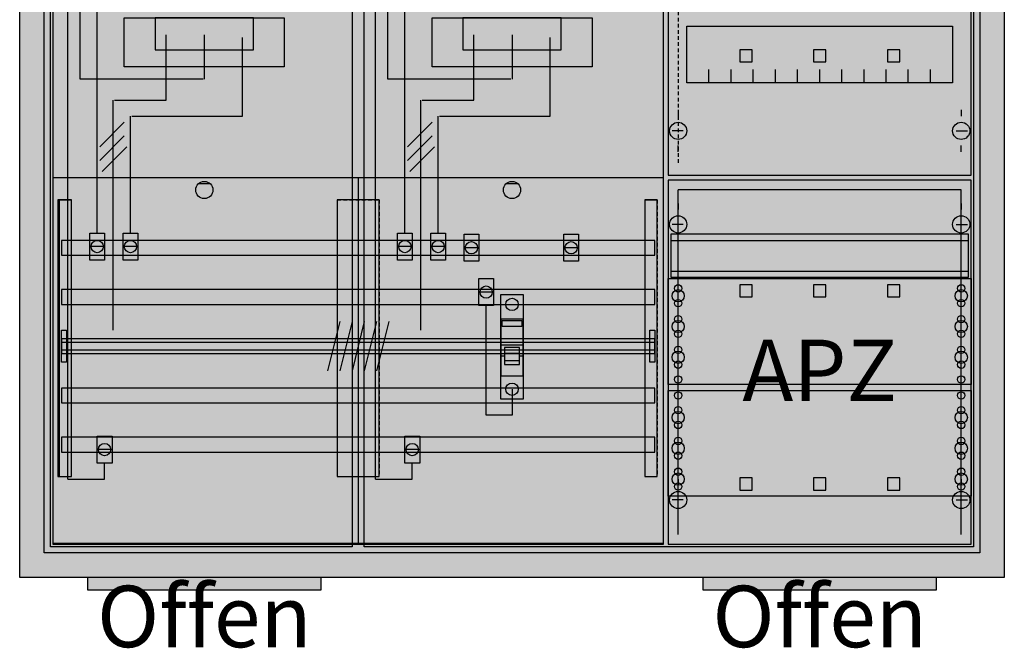
# Model space of a CAD drawing. Extents: x -2 to 78, y -8 to 108.
# Drawn here: x -2 to 78, y -8 to 43 of the extents above; entities that cross this region are included whole.
import ezdxf
from ezdxf.enums import TextEntityAlignment as Align

# ---------------------------------------------------------------- set-up
doc = ezdxf.new("R2010")
doc.units = 0
doc.header["$MEASUREMENT"] = 0
for name, pattern in [('L000000000000000000', [0]), ('L0000000200000000FF', [0]), ('L000000020000FFFFFF', [0]), ('L000000040000000000', [0]), ('L00000004000000007F', [0]), ('L0000000400000000FF', [0]), ('L00000004000000FF00', [0]), ('L000000040000FF0000', [0]), ('L000000060000000000', [0]), ('L000000060000FFFF00', [0]), ('L014100020032000000', [0.5, 0.3, -0.2]), ('L0141000400320000FF', [0.5, 0.3, -0.2])]:
    doc.linetypes.add(name, pattern=pattern)
doc.layers.get('0').update_dxf_attribs({"linetype": 'CONTINUOUS'})
for name, color, linetype in [('1', 7, 'CONTINUOUS'), ('156', 7, 'CONTINUOUS'), ('158', 7, 'CONTINUOUS'), ('160', 7, 'CONTINUOUS'), ('161', 7, 'CONTINUOUS'), ('2', 7, 'CONTINUOUS'), ('29', 7, 'CONTINUOUS'), ('3', 7, 'CONTINUOUS'), ('30', 7, 'CONTINUOUS'), ('31', 7, 'CONTINUOUS'), ('38', 7, 'CONTINUOUS'), ('56', 7, 'CONTINUOUS'), ('57', 7, 'CONTINUOUS'), ('58', 7, 'CONTINUOUS'), ('59', 7, 'CONTINUOUS'), ('60', 7, 'CONTINUOUS')]:
    doc.layers.add(name, color=color, linetype=linetype)

# ---------------------------------------------------------------- blocks, each defined once
blk = doc.blocks.new('A37_E')
at = {"color": 7, "linetype": 'CONTINUOUS'}
for points in [[(77.5, 107.5), (77.5, -2.5), (-2.5, -2.5), (-2.5, 107.5)], [(75.5, 105.5), (75.5, -0.5), (-0.5, -0.5), (-0.5, 105.5)]]:
    blk.add_lwpolyline(points, close=True, dxfattribs=at)
at = {"color": 255, "linetype": 'CONTINUOUS'}
blk.add_solid([(77.5, 107.5), (77.5, -2.5), (-2.5, 107.5), (-2.5, -2.5)], dxfattribs=at)
blk = doc.blocks.new('135126')
at = {"layer": '1', "color": 7, "linetype": 'CONTINUOUS'}
for p, q in [((1, 35.5), (1, 35)), ((24, 35.5), (24, 35)), ((1.4, 33.8), (0.5, 33.8)), ((23.6, 33.8), (24.5, 33.8)), ((1, 32.1), (1, 32.6)), ((24, 32.1), (24, 32.6)), ((1, 27.9), (1, 27.4)), ((24, 27.9), (24, 27.4)), ((1.4, 26.2), (0.5, 26.2)), ((23.6, 26.2), (24.5, 26.2)), ((1, 24.5), (1, 25)), ((24, 24.5), (24, 25)), ((1, 5.5), (1, 5)), ((1, 5.5), (1, 5)), ((24, 5.5), (24, 5)), ((24, 5.5), (24, 5)), ((1.4, 3.8), (0.5, 3.8)), ((1.4, 3.8), (0.5, 3.8)), ((23.6, 3.8), (24.5, 3.8)), ((23.6, 3.8), (24.5, 3.8)), ((1, 2.1), (1, 2.6)), ((1, 2.1), (1, 2.6)), ((24, 2.1), (24, 2.6)), ((24, 2.1), (24, 2.6))]:
    blk.add_line(p, q, dxfattribs=at)
for points in [[(24.8, 30.2), (24.8, 104.8), (0.2, 104.8), (0.2, 30.2)], [(23.3, 42.3), (23.3, 37.7), (1.7, 37.7), (1.7, 42.3)], [(24.8, 0.2), (24.8, 29.8), (0.2, 29.8), (0.2, 0.2)], [(24.8, 21.8), (24.8, 13.2), (0.2, 13.2), (0.2, 21.8)], [(0.2, 4.1), (0.2, 12.7), (24.8, 12.7), (24.8, 4.1)]]:
    blk.add_lwpolyline(points, close=True, dxfattribs=at)
for points in [[(3.5, 37.7), (3.5, 38.8)], [(5.3, 37.7), (5.3, 38.8), (5.3, 38.8)], [(7.1, 37.7), (7.1, 38.8)], [(8.9, 37.7), (8.9, 38.8)], [(10.7, 37.7), (10.7, 38.8)], [(12.5, 37.7), (12.5, 38.8)], [(14.3, 37.7), (14.3, 38.8)], [(16.1, 37.7), (16.1, 38.8)], [(17.9, 37.7), (17.9, 38.8)], [(19.7, 37.7), (19.7, 38.8)], [(21.5, 37.7), (21.5, 38.8)]]:
    blk.add_lwpolyline(points, dxfattribs=at)
at = {"layer": '1', "color": 7, "linetype": 'L014100020032000000'}
blk.add_lwpolyline([(24.6, 21.9), (24.6, 25.4), (0.4, 25.4), (0.4, 21.9)], close=True, dxfattribs=at)
for points in [[(0.4, 24.9), (24.6, 24.9)], [(0.4, 22.4), (24.6, 22.4)]]:
    blk.add_lwpolyline(points, dxfattribs=at)
at = {"layer": '1', "color": 7, "linetype": 'CONTINUOUS'}
for centre, radius in [((1, 33.8), 0.7), ((24, 33.8), 0.7), ((1, 26.2), 0.7), ((24, 26.2), 0.7), ((1, 20.4), 0.5), ((1, 20.4), 0.5), ((1, 21), 0.3), ((1, 21), 0.3), ((24, 20.4), 0.5), ((24, 21), 0.3), ((1, 19.8), 0.3), ((1, 19.8), 0.3), ((24, 19.8), 0.3), ((1, 18.5), 0.3), ((1, 18.5), 0.3), ((24, 18.5), 0.3), ((1, 17.9), 0.5), ((1, 17.9), 0.5), ((1, 17.3), 0.3), ((1, 17.3), 0.3), ((24, 17.9), 0.5), ((24, 17.3), 0.3), ((1, 16), 0.3), ((1, 16), 0.3), ((24, 16), 0.3), ((1, 15.4), 0.5), ((1, 15.4), 0.5), ((24, 15.4), 0.5), ((1, 14.8), 0.3), ((1, 14.8), 0.3), ((24, 14.8), 0.3), ((1, 13.6), 0.3), ((1, 13.6), 0.3), ((24, 13.6), 0.3), ((1, 12.3), 0.3), ((24, 12.3), 0.3), ((24, 12.3), 0.3), ((1, 11.1), 0.3), ((24, 11.1), 0.3), ((24, 11.1), 0.3), ((1, 10.5), 0.5), ((24, 10.5), 0.5), ((24, 10.5), 0.5), ((1, 9.9), 0.3), ((24, 9.9), 0.3), ((24, 9.9), 0.3), ((1, 8.6), 0.3), ((24, 8.6), 0.3), ((24, 8.6), 0.3), ((1, 8), 0.5), ((24, 8), 0.5), ((24, 8), 0.5), ((1, 7.4), 0.3), ((24, 7.4), 0.3), ((24, 7.4), 0.3), ((1, 5.5), 0.5), ((1, 6.1), 0.3), ((24, 5.5), 0.5), ((24, 5.5), 0.5), ((24, 6.1), 0.3), ((24, 6.1), 0.3), ((1, 4.9), 0.3), ((24, 4.9), 0.3), ((24, 4.9), 0.3), ((1, 3.8), 0.7), ((1, 3.8), 0.7), ((24, 3.8), 0.7), ((24, 3.8), 0.7)]:
    blk.add_circle(centre, radius, dxfattribs=at)
at = {"layer": '1', "color": 255, "linetype": 'CONTINUOUS'}
for points in [[(24.8, 30.2), (24.8, 104.8), (0.2, 30.2), (0.2, 104.8)], [(24.8, 0.2), (24.8, 29.8), (0.2, 0.2), (0.2, 29.8)]]:
    blk.add_solid(points, dxfattribs=at)
at = {"layer": '160', "color": 1, "linetype": 'L0141000400320000FF'}
blk.add_line((1, 104), (1, 31), dxfattribs=at)
at = {"layer": '161', "color": 4, "linetype": 'L000000060000FFFF00'}
for p, q in [((24, 29), (1, 29)), ((1, 1), (1, 29)), ((24, 1), (24, 29))]:
    blk.add_line(p, q, dxfattribs=at)
at = {"layer": '161', "color": 7, "linetype": 'CONTINUOUS'}
for points in [[(7, 39.4), (7, 40.4), (6, 40.4), (6, 39.4)], [(13, 39.4), (13, 40.4), (12, 40.4), (12, 39.4)], [(19, 39.4), (19, 40.4), (18, 40.4), (18, 39.4)], [(7, 20.3), (7, 21.3), (6, 21.3), (6, 20.3)], [(13, 20.3), (13, 21.3), (12, 21.3), (12, 20.3)], [(19, 20.3), (19, 21.3), (18, 21.3), (18, 20.3)], [(7, 4.6), (7, 5.6), (6, 5.6), (6, 4.6)], [(13, 4.6), (13, 5.6), (12, 5.6), (12, 4.6)], [(19, 4.6), (19, 5.6), (18, 5.6), (18, 4.6)]]:
    blk.add_lwpolyline(points, close=True, dxfattribs=at)
at = {"layer": '161', "color": 255, "linetype": 'CONTINUOUS'}
for points in [[(7, 39.4), (7, 40.4), (6, 39.4), (6, 40.4)], [(13, 39.4), (13, 40.4), (12, 39.4), (12, 40.4)], [(19, 39.4), (19, 40.4), (18, 39.4), (18, 40.4)], [(7, 20.3), (7, 21.3), (6, 20.3), (6, 21.3)], [(13, 20.3), (13, 21.3), (12, 20.3), (12, 21.3)], [(19, 20.3), (19, 21.3), (18, 20.3), (18, 21.3)], [(7, 4.6), (7, 5.6), (6, 4.6), (6, 5.6)], [(13, 4.6), (13, 5.6), (12, 4.6), (12, 5.6)], [(19, 4.6), (19, 5.6), (18, 4.6), (18, 5.6)]]:
    blk.add_solid(points, dxfattribs=at)
at = {"layer": '29', "color": 7, "linetype": 'CONTINUOUS'}
for points in [[(24.8, 30.2), (24.8, 104.8), (0.2, 104.8), (0.2, 30.2)], [(23.3, 42.3), (23.3, 37.7), (1.7, 37.7), (1.7, 42.3)], [(24.8, 0.2), (24.8, 29.8), (0.2, 29.8), (0.2, 0.2)], [(24.6, 21.9), (24.6, 25.4), (0.4, 25.4), (0.4, 21.9)], [(24.8, 21.8), (24.8, 13.2), (0.2, 13.2), (0.2, 21.8)], [(0.2, 4.1), (0.2, 12.7), (24.8, 12.7), (24.8, 4.1)]]:
    blk.add_lwpolyline(points, close=True, dxfattribs=at)
for points in [[(3.5, 37.7), (3.5, 38.8)], [(5.3, 37.7), (5.3, 38.8), (5.3, 38.8)], [(7.1, 37.7), (7.1, 38.8)], [(8.9, 37.7), (8.9, 38.8)], [(10.7, 37.7), (10.7, 38.8)], [(12.5, 37.7), (12.5, 38.8)], [(14.3, 37.7), (14.3, 38.8)], [(16.1, 37.7), (16.1, 38.8)], [(17.9, 37.7), (17.9, 38.8)], [(19.7, 37.7), (19.7, 38.8)], [(21.5, 37.7), (21.5, 38.8)], [(0.4, 24.9), (24.6, 24.9)], [(0.4, 22.4), (24.6, 22.4)]]:
    blk.add_lwpolyline(points, dxfattribs=at)
for centre, radius in [((1, 20.4), 0.5), ((1, 20.4), 0.5), ((1, 21), 0.3), ((1, 21), 0.3), ((24, 20.4), 0.5), ((24, 21), 0.3), ((1, 19.8), 0.3), ((1, 19.8), 0.3), ((24, 19.8), 0.3), ((1, 18.5), 0.3), ((1, 18.5), 0.3), ((24, 18.5), 0.3), ((1, 17.9), 0.5), ((1, 17.9), 0.5), ((1, 17.3), 0.3), ((1, 17.3), 0.3), ((24, 17.9), 0.5), ((24, 17.3), 0.3), ((1, 16), 0.3), ((1, 16), 0.3), ((24, 16), 0.3), ((1, 15.4), 0.5), ((1, 15.4), 0.5), ((24, 15.4), 0.5), ((1, 14.8), 0.3), ((1, 14.8), 0.3), ((24, 14.8), 0.3), ((1, 13.6), 0.3), ((1, 13.6), 0.3), ((24, 13.6), 0.3), ((1, 12.3), 0.3), ((24, 12.3), 0.3), ((24, 12.3), 0.3), ((1, 11.1), 0.3), ((24, 11.1), 0.3), ((24, 11.1), 0.3), ((1, 10.5), 0.5), ((24, 10.5), 0.5), ((24, 10.5), 0.5), ((1, 9.9), 0.3), ((24, 9.9), 0.3), ((24, 9.9), 0.3), ((1, 8.6), 0.3), ((24, 8.6), 0.3), ((24, 8.6), 0.3), ((1, 8), 0.5), ((24, 8), 0.5), ((24, 8), 0.5), ((1, 7.4), 0.3), ((24, 7.4), 0.3), ((24, 7.4), 0.3), ((1, 5.5), 0.5), ((1, 6.1), 0.3), ((24, 5.5), 0.5), ((24, 5.5), 0.5), ((24, 6.1), 0.3), ((24, 6.1), 0.3), ((1, 4.9), 0.3), ((24, 4.9), 0.3), ((24, 4.9), 0.3)]:
    blk.add_circle(centre, radius, dxfattribs=at)
at = {"layer": '29', "color": 255, "linetype": 'CONTINUOUS'}
for points in [[(24.8, 30.2), (24.8, 104.8), (0.2, 30.2), (0.2, 104.8)], [(24.8, 0.2), (24.8, 29.8), (0.2, 0.2), (0.2, 29.8)]]:
    blk.add_solid(points, dxfattribs=at)
at = {"layer": '1', "color": 7, "linetype": 'CONTINUOUS'}
blk.add_text('APZ', height=5, dxfattribs=at).set_placement((12.5, 11.833), align=Align.CENTER)
at = {"layer": '29', "color": 7, "linetype": 'CONTINUOUS'}
blk.add_text('APZ', height=5, dxfattribs=at).set_placement((12.5, 11.833), align=Align.CENTER)
blk = doc.blocks.new('135106_KS')
at = {"layer": '1', "color": 7, "linetype": 'CONTINUOUS'}
for p, q in [((13, 29.5), (12, 29.5)), ((38, 29.5), (37, 29.5))]:
    blk.add_line(p, q, dxfattribs=at)
for points in [[(49.8, 0.3), (49.8, 104.9), (0.2, 104.9), (0.2, 0.3)], [(19, 43), (19, 39), (6, 39), (6, 43)], [(16.5, 40.4), (16.5, 43), (8.5, 43), (8.5, 40.4)], [(44, 43), (44, 39), (31, 39), (31, 43)], [(41.5, 40.4), (41.5, 43), (33.5, 43), (33.5, 40.4)]]:
    blk.add_lwpolyline(points, close=True, dxfattribs=at)
for points in [[(0.2, 30), (49.8, 30)], [(25, 30), (25, 0.2)]]:
    blk.add_lwpolyline(points, dxfattribs=at)
for centre in [(12.5, 29), (37.5, 29)]:
    blk.add_circle(centre, 0.7, dxfattribs=at)
at = {"layer": '1', "color": 255, "linetype": 'CONTINUOUS'}
blk.add_solid([(49.8, 0.3), (49.8, 104.9), (0.2, 0.3), (0.2, 104.9)], dxfattribs=at)
at = {"layer": '158', "color": 255, "linetype": 'L00000004000000007F'}
for p, q in [((2.4, 38), (2.4, 74.5)), ((27.4, 38), (27.4, 74.5)), ((12.5, 41.6), (12.5, 38)), ((37.5, 41.6), (37.5, 38)), ((12.4, 38), (2.4, 38)), ((37.4, 38), (27.4, 38))]:
    blk.add_line(p, q, dxfattribs=at)
at = {"layer": '158', "color": 5, "linetype": 'L000000040000FF0000'}
for p, q in [((3.8, 25.5), (3.8, 73.5)), ((28.8, 25.5), (28.8, 73.5)), ((15.6, 35), (15.6, 41.4)), ((40.6, 35), (40.6, 41.4)), ((6.5, 25.5), (6.5, 35)), ((6.6, 35), (15.6, 35)), ((31.5, 25.5), (31.5, 35)), ((31.6, 35), (40.6, 35))]:
    blk.add_line(p, q, dxfattribs=at)
at = {"layer": '158', "color": 3, "linetype": 'L00000004000000FF00'}
for p, q in [((1.4, 5.5), (1.4, 72.5)), ((26.4, 5.5), (26.4, 72.5)), ((4.4, 5.5), (4.4, 6.8)), ((29.4, 5.5), (29.4, 6.8)), ((1.4, 5.5), (4.4, 5.5)), ((26.4, 5.5), (29.4, 5.5))]:
    blk.add_line(p, q, dxfattribs=at)
at = {"layer": '158', "color": 7, "linetype": 'L000000040000000000'}
for p, q in [((9.4, 36.3), (9.4, 41.6)), ((34.4, 36.3), (34.4, 41.6)), ((5.1, 17.6), (5.1, 36.3)), ((5.2, 36.3), (9.4, 36.3)), ((30.1, 17.6), (30.1, 36.3)), ((30.2, 36.3), (34.4, 36.3))]:
    blk.add_line(p, q, dxfattribs=at)
at = {"layer": '158', "color": 7, "linetype": 'CONTINUOUS'}
for p, q in [((6, 34.5), (4, 32.5)), ((31, 34.5), (29, 32.5)), ((6, 33.4), (4, 31.4)), ((31, 33.4), (29, 31.4)), ((6.2, 32.5), (4.2, 30.5)), ((31.2, 32.5), (29.2, 30.5)), ((4.3, 24.4), (3.3, 24.4)), ((7, 24.4), (6, 24.4)), ((29.3, 24.4), (28.3, 24.4)), ((32, 24.4), (31, 24.4)), ((34.7, 24.3), (33.7, 24.3)), ((42.8, 24.3), (41.8, 24.3)), ((35.9, 20.7), (34.9, 20.7)), ((4.9, 7.9), (3.9, 7.9)), ((29.9, 7.9), (28.9, 7.9))]:
    blk.add_line(p, q, dxfattribs=at)
for points in [[(4.4, 25.5), (4.4, 23.3), (3.2, 23.3), (3.2, 25.5)], [(7.1, 25.5), (7.1, 23.3), (5.9, 23.3), (5.9, 25.5)], [(29.4, 25.5), (29.4, 23.3), (28.2, 23.3), (28.2, 25.5)], [(32.1, 25.5), (32.1, 23.3), (30.9, 23.3), (30.9, 25.5)], [(34.8, 25.4), (34.8, 23.2), (33.6, 23.2), (33.6, 25.4)], [(42.9, 25.4), (42.9, 23.2), (41.7, 23.2), (41.7, 25.4)], [(36, 21.8), (36, 19.6), (34.8, 19.6), (34.8, 21.8)], [(5, 9), (5, 6.8), (3.8, 6.8), (3.8, 9)], [(30, 9), (30, 6.8), (28.8, 6.8), (28.8, 9)]]:
    blk.add_lwpolyline(points, close=True, dxfattribs=at)
at = {"layer": '158', "color": 7, "linetype": 'L000000060000000000'}
blk.add_lwpolyline([(37.5, 12.8), (37.5, 10.7), (35.4, 10.7), (35.4, 19.6)], dxfattribs=at)
at = {"layer": '158', "color": 7, "linetype": 'CONTINUOUS'}
for centre in [(3.8, 24.4), (6.5, 24.4), (28.8, 24.4), (31.5, 24.4), (34.2, 24.3), (42.3, 24.3), (35.4, 20.7), (4.4, 7.9), (29.4, 7.9)]:
    blk.add_circle(centre, 0.5, dxfattribs=at)
at = {"layer": '158', "color": 255, "linetype": 'CONTINUOUS'}
for points in [[(4.4, 25.5), (4.4, 23.3), (3.2, 25.5), (3.2, 23.3)], [(7.1, 25.5), (7.1, 23.3), (5.9, 25.5), (5.9, 23.3)], [(29.4, 25.5), (29.4, 23.3), (28.2, 25.5), (28.2, 23.3)], [(32.1, 25.5), (32.1, 23.3), (30.9, 25.5), (30.9, 23.3)], [(34.8, 25.4), (34.8, 23.2), (33.6, 25.4), (33.6, 23.2)], [(42.9, 25.4), (42.9, 23.2), (41.7, 25.4), (41.7, 23.2)], [(36, 21.8), (36, 19.6), (34.8, 21.8), (34.8, 19.6)], [(5, 9), (5, 6.8), (3.8, 9), (3.8, 6.8)], [(30, 9), (30, 6.8), (28.8, 9), (28.8, 6.8)]]:
    blk.add_solid(points, dxfattribs=at)
at = {"layer": '2', "color": 7, "linetype": 'L000000000000000000'}
for p, q in [((36.6, 16.4), (38.4, 16.4)), ((36.9, 15.5), (36.6, 15.5)), ((38.1, 15.7), (36.9, 15.7)), ((38.4, 15.5), (38.1, 15.5))]:
    blk.add_line(p, q, dxfattribs=at)
at = {"layer": '2', "color": 7, "linetype": 'CONTINUOUS'}
for points in [[(38.4, 13.9), (38.4, 18.5), (36.6, 18.5), (36.6, 13.9)], [(36.7, 17.9), (36.7, 18.4), (38.3, 18.4), (38.3, 17.9)]]:
    blk.add_lwpolyline(points, close=True, dxfattribs=at)
at = {"layer": '2', "color": 7, "linetype": 'L000000000000000000'}
for points in [[(38.1, 14.8), (38.1, 16.2), (36.9, 16.2), (36.9, 14.8)], [(38.1, 14.8), (38.1, 15.1), (36.9, 15.1), (36.9, 14.8)]]:
    blk.add_lwpolyline(points, close=True, dxfattribs=at)
at = {"layer": '2', "color": 255, "linetype": 'CONTINUOUS'}
blk.add_solid([(38.4, 13.9), (38.4, 18.5), (36.6, 13.9), (36.6, 18.5)], dxfattribs=at)
at = {"layer": '2', "color": 1, "linetype": 'CONTINUOUS'}
blk.add_solid([(36.7, 17.9), (36.7, 18.4), (38.3, 17.9), (38.3, 18.4)], dxfattribs=at)
at = {"layer": '2', "color": 7, "linetype": 'L000000000000000000'}
blk.add_solid([(38.1, 14.8), (38.1, 15.1), (36.9, 14.8), (36.9, 15.1)], dxfattribs=at)
at = {"layer": '29', "color": 7, "linetype": 'CONTINUOUS'}
for points in [[(49.8, 0.2), (49.8, 104.8), (0.2, 104.8), (0.2, 0.2)], [(19, 43), (19, 39), (6, 39), (6, 43)], [(16.5, 40.4), (16.5, 43), (8.5, 43), (8.5, 40.4)], [(44, 43), (44, 39), (31, 39), (31, 43)], [(41.5, 40.4), (41.5, 43), (33.5, 43), (33.5, 40.4)]]:
    blk.add_lwpolyline(points, close=True, dxfattribs=at)
for points in [[(0.2, 30), (49.8, 30)], [(25, 30), (25, 0.2)]]:
    blk.add_lwpolyline(points, dxfattribs=at)
at = {"layer": '29', "color": 255, "linetype": 'CONTINUOUS'}
blk.add_solid([(49.8, 0.2), (49.8, 104.8), (0.2, 0.2), (0.2, 104.8)], dxfattribs=at)
at = {"layer": '30', "color": 7, "linetype": 'CONTINUOUS'}
for points in [[(1.7, 5.7), (1.7, 28.2), (0.7, 28.2), (0.7, 5.7)], [(26.7, 5.7), (26.7, 28.2), (23.3, 28.2), (23.3, 5.7)], [(49.3, 5.7), (49.3, 28.2), (48.3, 28.2), (48.3, 5.7)]]:
    blk.add_lwpolyline(points, close=True, dxfattribs=at)
at = {"layer": '30', "color": 255, "linetype": 'CONTINUOUS'}
for points in [[(1.7, 5.7), (1.7, 28.2), (0.7, 5.7), (0.7, 28.2)], [(26.7, 5.7), (26.7, 28.2), (23.3, 5.7), (23.3, 28.2)], [(49.3, 5.7), (49.3, 28.2), (48.3, 5.7), (48.3, 28.2)]]:
    blk.add_solid(points, dxfattribs=at)
at = {"layer": '31', "color": 7, "linetype": 'CONTINUOUS'}
for p, q in [((0.7, 28.2), (1.7, 28.2)), ((48.3, 28.2), (49.3, 28.2)), ((0.7, 5.7), (1.7, 5.7)), ((48.3, 5.7), (49.3, 5.7))]:
    blk.add_line(p, q, dxfattribs=at)
at = {"layer": '31', "color": 7, "linetype": 'L014100020032000000'}
for p, q in [((0.7, 28.2), (0.7, 5.7)), ((23.3, 28.2), (26.7, 28.2)), ((23.3, 28.2), (23.3, 5.7)), ((26.7, 28.2), (26.7, 5.7)), ((48.3, 28.2), (48.3, 5.7)), ((49.3, 28.2), (49.3, 5.7)), ((23.3, 5.7), (26.7, 5.7))]:
    blk.add_line(p, q, dxfattribs=at)
at = {"layer": '31', "color": 255, "linetype": 'L000000020000FFFFFF'}
for points in [[(1.7, 5.7), (1.7, 28.2), (0.6, 28.2), (0.6, 5.7)], [(1.7, 5.7), (1.7, 28.2), (0.7, 28.2), (0.7, 5.7)], [(26.7, 5.7), (26.7, 28.2), (23.3, 28.2), (23.3, 5.7)], [(49.3, 5.7), (49.3, 28.2), (48.3, 28.2), (48.3, 5.7)]]:
    blk.add_lwpolyline(points, close=True, dxfattribs=at)
for points in [[(1.7, 5.7), (1.7, 28.2), (0.6, 5.7), (0.6, 28.2)], [(1.7, 5.7), (1.7, 28.2), (0.7, 5.7), (0.7, 28.2)], [(26.7, 5.7), (26.7, 28.2), (23.3, 5.7), (23.3, 28.2)], [(49.3, 5.7), (49.3, 28.2), (48.3, 5.7), (48.3, 28.2)]]:
    blk.add_solid(points, dxfattribs=at)
at = {"layer": '38', "color": 7, "linetype": 'CONTINUOUS'}
blk.add_lwpolyline([(36.6, 12), (36.6, 20.5), (38.4, 20.5), (38.4, 12)], close=True, dxfattribs=at)
for centre in [(37.5, 19.7), (37.5, 12.8)]:
    blk.add_circle(centre, 0.5, dxfattribs=at)
at = {"layer": '38', "color": 255, "linetype": 'CONTINUOUS'}
blk.add_solid([(36.6, 12), (36.6, 20.5), (38.4, 12), (38.4, 20.5)], dxfattribs=at)
at = {"layer": '56', "color": 7, "linetype": 'CONTINUOUS'}
for points in [[(49.1, 23.7), (49.1, 24.9), (0.9, 24.9), (0.9, 23.7)], [(49.1, 19.7), (49.1, 20.9), (0.9, 20.9), (0.9, 19.7)], [(49.1, 15.7), (49.1, 16.9), (0.9, 16.9), (0.9, 15.7)], [(49.1, 11.7), (49.1, 12.9), (0.9, 12.9), (0.9, 11.7)], [(49.1, 7.7), (49.1, 8.9), (0.9, 8.9), (0.9, 7.7)]]:
    blk.add_lwpolyline(points, close=True, dxfattribs=at)
at = {"layer": '56', "color": 255, "linetype": 'CONTINUOUS'}
for points in [[(49.1, 23.7), (49.1, 24.9), (0.9, 23.7), (0.9, 24.9)], [(49.1, 19.7), (49.1, 20.9), (0.9, 19.7), (0.9, 20.9)], [(49.1, 15.7), (49.1, 16.9), (0.9, 15.7), (0.9, 16.9)], [(49.1, 11.7), (49.1, 12.9), (0.9, 11.7), (0.9, 12.9)], [(49.1, 7.7), (49.1, 8.9), (0.9, 7.7), (0.9, 8.9)]]:
    blk.add_solid(points, dxfattribs=at)
at = {"layer": '57', "color": 7, "linetype": 'L014100020032000000'}
for points in [[(49.1, 23.7), (49.1, 24.9), (0.9, 24.9), (0.9, 23.7)], [(49.1, 19.7), (49.1, 20.9), (0.9, 20.9), (0.9, 19.7)], [(49.1, 15.7), (49.1, 16.9), (0.9, 16.9), (0.9, 15.7)], [(49.1, 11.7), (49.1, 12.9), (0.9, 12.9), (0.9, 11.7)], [(49.1, 7.7), (49.1, 8.9), (0.9, 8.9), (0.9, 7.7)]]:
    blk.add_lwpolyline(points, close=True, dxfattribs=at)
at = {"layer": '57', "color": 255, "linetype": 'L014100020032000000'}
for points in [[(49.1, 23.7), (49.1, 24.9), (0.9, 23.7), (0.9, 24.9)], [(49.1, 19.7), (49.1, 20.9), (0.9, 19.7), (0.9, 20.9)], [(49.1, 15.7), (49.1, 16.9), (0.9, 15.7), (0.9, 16.9)], [(49.1, 11.7), (49.1, 12.9), (0.9, 11.7), (0.9, 12.9)], [(49.1, 7.7), (49.1, 8.9), (0.9, 7.7), (0.9, 8.9)]]:
    blk.add_solid(points, dxfattribs=at)
at = {"layer": '58', "color": 7, "linetype": 'CONTINUOUS'}
for points in [[(49.1, 23.7), (49.1, 24.9), (0.9, 24.9), (0.9, 23.7)], [(49.1, 19.7), (49.1, 20.9), (0.9, 20.9), (0.9, 19.7)], [(49.1, 15.7), (49.1, 16.9), (0.9, 16.9), (0.9, 15.7)], [(49.1, 11.7), (49.1, 12.9), (0.9, 12.9), (0.9, 11.7)], [(49.1, 7.7), (49.1, 8.9), (0.9, 8.9), (0.9, 7.7)]]:
    blk.add_lwpolyline(points, close=True, dxfattribs=at)
at = {"layer": '58', "color": 30, "linetype": 'CONTINUOUS'}
for points in [[(49.1, 23.7), (49.1, 24.9), (0.9, 23.7), (0.9, 24.9)], [(49.1, 19.7), (49.1, 20.9), (0.9, 19.7), (0.9, 20.9)], [(49.1, 15.7), (49.1, 16.9), (0.9, 15.7), (0.9, 16.9)], [(49.1, 11.7), (49.1, 12.9), (0.9, 11.7), (0.9, 12.9)], [(49.1, 7.7), (49.1, 8.9), (0.9, 7.7), (0.9, 8.9)]]:
    blk.add_solid(points, dxfattribs=at)
at = {"layer": '59', "color": 7, "linetype": 'CONTINUOUS'}
for p, q in [((23.5, 18.3), (22.5, 14.3)), ((24.5, 18.3), (23.5, 14.3)), ((25.5, 18.3), (24.5, 14.3)), ((26.5, 18.3), (25.5, 14.3)), ((27.5, 18.3), (26.5, 14.3))]:
    blk.add_line(p, q, dxfattribs=at)
for points in [[(0.9, 15), (0.9, 17.6), (1.3, 17.6), (1.3, 15)], [(48.7, 15), (48.7, 17.6), (49.1, 17.6), (49.1, 15)], [(49.1, 16), (49.1, 16.6), (0.9, 16.6), (0.9, 16)]]:
    blk.add_lwpolyline(points, close=True, dxfattribs=at)
for points in [[(0.9, 15), (0.9, 17.6), (1.3, 15), (1.3, 17.6)], [(48.7, 15), (48.7, 17.6), (49.1, 15), (49.1, 17.6)], [(49.1, 16), (49.1, 16.6), (0.9, 16), (0.9, 16.6)]]:
    blk.add_solid(points, dxfattribs=at)
at = {"layer": '60', "color": 7, "linetype": 'CONTINUOUS'}
for points in [[(49.1, 23.7), (49.1, 24.9), (0.9, 24.9), (0.9, 23.7)], [(49.1, 19.7), (49.1, 20.9), (0.9, 20.9), (0.9, 19.7)], [(49.1, 15.7), (49.1, 16.9), (0.9, 16.9), (0.9, 15.7)], [(49.1, 11.7), (49.1, 12.9), (0.9, 12.9), (0.9, 11.7)], [(49.1, 7.7), (49.1, 8.9), (0.9, 8.9), (0.9, 7.7)]]:
    blk.add_lwpolyline(points, close=True, dxfattribs=at)
for points in [[(49.1, 23.7), (49.1, 24.9), (0.9, 23.7), (0.9, 24.9)], [(49.1, 19.7), (49.1, 20.9), (0.9, 19.7), (0.9, 20.9)], [(49.1, 15.7), (49.1, 16.9), (0.9, 15.7), (0.9, 16.9)], [(49.1, 11.7), (49.1, 12.9), (0.9, 11.7), (0.9, 12.9)], [(49.1, 7.7), (49.1, 8.9), (0.9, 7.7), (0.9, 8.9)]]:
    blk.add_solid(points, dxfattribs=at)
blk = doc.blocks.new('ZB40_OFFEN')
at = {"layer": '156', "color": 1, "linetype": 'L0000000400000000FF'}
blk.add_lwpolyline([(22, -3.5), (22, -2.5), (3, -2.5), (3, -3.5)], close=True, dxfattribs=at)
at = {"layer": '156', "color": 255, "linetype": 'L0000000400000000FF'}
blk.add_solid([(22, -3.5), (22, -2.5), (3, -3.5), (3, -2.5)], dxfattribs=at)
at = {"layer": '161', "color": 1, "linetype": 'L0000000200000000FF'}
blk.add_text('Offen', height=5, dxfattribs=at).set_placement((12.5, -8.166667), align=Align.CENTER)
blk = doc.blocks.new('A37_D')
at = {"layer": '3', "color": 7, "linetype": 'CONTINUOUS'}
for points in [[(75.5, 105.5), (75.5, -0.5), (-0.5, -0.5), (-0.5, 105.5)], [(24.5, 105), (24.5, 0), (0, 0), (0, 105)], [(75, 105), (75, 0), (25.5, 0), (25.5, 105)]]:
    blk.add_lwpolyline(points, close=True, dxfattribs=at)
at = {"layer": '3', "color": 255, "linetype": 'CONTINUOUS'}
blk.add_solid([(75.5, 105.5), (75.5, -0.5), (-0.5, 105.5), (-0.5, -0.5)], dxfattribs=at)

msp = doc.modelspace()

# ---------------------------------------------------------------- block references
msp.add_blockref('A37_E', (0, 0))
at = {"layer": '1'}
for name, p in [('135106_KS', (0, 0)), ('135126', (50, 0)), ('ZB40_OFFEN', (0, 0)), ('ZB40_OFFEN', (50, 0))]:
    msp.add_blockref(name, p, dxfattribs=at)
at = {"layer": '3'}
msp.add_blockref('A37_D', (0, 0), dxfattribs=at)

doc.saveas('drawing.dxf')
